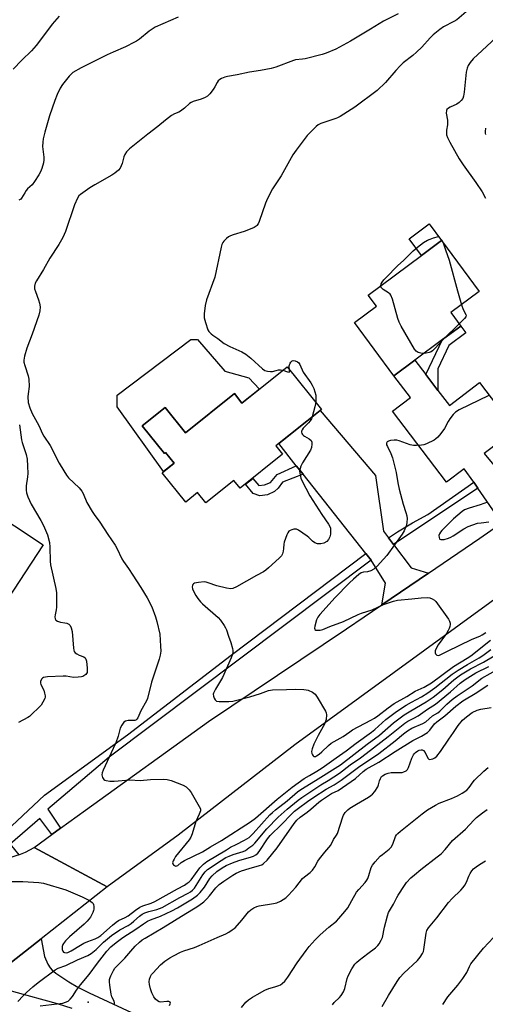
# Model space of a CAD drawing. Units: inches. Extents: x 1267765 to 1273765, y 529452 to 533452.
# Drawn here: x 1269207 to 1269397, y 531416 to 531819 of the extents above; entities that cross this region are included whole.
import ezdxf

# ---------------------------------------------------------------- set-up
doc = ezdxf.new("R2010")
doc.units = ezdxf.units.IN
doc.header["$MEASUREMENT"] = 0
for name, color, linetype in [('BLDG-Footprint', 5, 'Continuous'), ('CULTRL-Pad', 6, 'Continuous'), ('ELEV-Spot Elevation', 7, 'Continuous'), ('TRANS-Driveway', 251, 'Continuous'), ('TRANS-Non Street Sidewalk', 7, 'Continuous'), ('TRANS-Road', 130, 'Continuous'), ('TRANS-Street Sidewalk', 7, 'Continuous'), ('Undefined', 1, 'Continuous')]:
    doc.layers.add(name, color=color, linetype=linetype)

msp = doc.modelspace()

# ---------------------------------------------------------------- linework, layer by layer
at = {"layer": 'BLDG-Footprint'}
for points, elevation in [([(1269368.36, 531679.4), (1269359.78, 531673.03), (1269343.56, 531694.8), (1269352.58, 531701.49), (1269349.22, 531706.01), (1269371.06, 531722.23), (1269379.26, 531728.31), (1269394.73, 531707.47), (1269383.1, 531698.84), (1269387.17, 531693.36), (1269379.7, 531687.81)], 427.67), ([(1269316.1, 531676.7), (1269330.09, 531659.24), (1269311.44, 531644.3), (1269314.17, 531640.89), (1269296.79, 531626.98), (1269294.22, 531630.19), (1269282.72, 531620.99), (1269279.35, 531625.2), (1269274.49, 531621.3), (1269264.87, 531633.31), (1269269.76, 531637.23), (1269266.29, 531641.56), (1269265.81, 531641.18), (1269256.73, 531652.53), (1269266.08, 531660.01), (1269274.38, 531649.66), (1269294.44, 531665.72), (1269297.54, 531661.84)], 452.16), ([(1269216.17, 531603.8), (1269199.06, 531577.83), (1269180.45, 531590.08), (1269176.36, 531592.78), (1269163.14, 531601.49), (1269164.53, 531603.59), (1269163.58, 531604.21), (1269153.47, 531610.87), (1269155.37, 531613.76), (1269146.83, 531619.39), (1269145.83, 531620.05), (1269165.79, 531650.35), (1269178.21, 531642.16), (1269176.16, 531639.04), (1269185.24, 531633.06), (1269181.16, 531626.87)], 434.01)]:
    msp.add_lwpolyline(points, close=True, dxfattribs=dict(at, elevation=elevation))
at = {"layer": 'CULTRL-Pad'}
for points in [[(1269379.26, 531728.31), (1269371.06, 531722.23), (1269365.97, 531729.09), (1269374.17, 531735.17)], [(1269304.66, 531667.54), (1269297.54, 531661.84), (1269294.44, 531665.72), (1269274.38, 531649.66), (1269266.08, 531660.01), (1269256.73, 531652.53), (1269265.81, 531641.18), (1269266.29, 531641.56), (1269269.76, 531637.23), (1269265.46, 531633.78), (1269246.42, 531660.23), (1269246.42, 531665.13), (1269276.56, 531687.91), (1269279.36, 531687.91), (1269290.57, 531674.94), (1269300.38, 531672.14)]]:
    msp.add_lwpolyline(points, close=True, dxfattribs=at)
at = {"layer": 'ELEV-Spot Elevation'}
msp.add_point((1269234.6, 531416.7, 437.41), dxfattribs=at)
at = {"layer": 'TRANS-Driveway'}
for points in [[(1269372.85, 531673.51), (1269377.79, 531667.03), (1269382.49, 531660.86), (1269394.8, 531670.24), (1269409.51, 531650.94), (1269396.74, 531641.21), (1269401.35, 531635.66), (1269403.38, 531633.2), (1269414.32, 531620.03), (1269403.98, 531612.83), (1269394.1, 531627.02), (1269392.43, 531629.41), (1269388.56, 531634.97), (1269381.33, 531629.46), (1269359.21, 531658.49), (1269366.62, 531664.13), (1269359.78, 531673.03), (1269368.36, 531679.4)], [(1269357.53, 531606.75), (1269359.6, 531604.01), (1269366.82, 531594.44), (1269373.94, 531592.24), (1269354.77, 531579.2), (1269356.36, 531588.15), (1269350.44, 531597.6), (1269348.32, 531600.27), (1269322.58, 531632.69), (1269319.79, 531636.2), (1269312.61, 531645.24), (1269329.54, 531658.8), (1269352.27, 531632.2), (1269355.5, 531609.44)]]:
    msp.add_lwpolyline(points, close=True, dxfattribs=at)
msp.add_lwpolyline([(1269227.97, 531414.05), (1269222.02, 531415.93), (1269204.08, 531420.86), (1269192.08, 531424.38), (1269215.29, 531442.62), (1269216.69, 531435.29), (1269218.05, 531432.26), (1269218.95, 531430.68), (1269219.8, 531429.7), (1269221.27, 531428.46), (1269226.62, 531424.96), (1269230.35, 531422.79), (1269234.98, 531420.44), (1269252.32, 531412.45)], dxfattribs=at)
at = {"layer": 'TRANS-Non Street Sidewalk'}
for points in [[(1269377.79, 531667.03), (1269372.85, 531673.51), (1269379.7, 531687.81), (1269387.17, 531693.36), (1269389.26, 531690.54), (1269382.26, 531685.35), (1269377.78, 531675.83)], [(1269322.58, 531632.69), (1269314.2, 531629.52), (1269312.35, 531627.03), (1269310.89, 531625.59), (1269307.98, 531624.27), (1269304.88, 531623.91), (1269302.09, 531624.89), (1269299.05, 531628.59), (1269302.02, 531631.03), (1269304.38, 531628.16), (1269306.8, 531628.43), (1269309.22, 531629.28), (1269311.95, 531632.54), (1269319.79, 531636.2)]]:
    msp.add_lwpolyline(points, close=True, dxfattribs=at)
at = {"layer": 'TRANS-Road'}
for points in [[(1269466.34, 531628.99), (1269319.24, 531522.02), (1269271.4, 531485.01), (1269242.39, 531463.91), (1269212.5, 531479.98), (1269219.71, 531485.25), (1269223.22, 531487.82), (1269233.4, 531495.27), (1269283.86, 531531.57), (1269340.33, 531569.38), (1269354.77, 531579.2), (1269373.94, 531592.24), (1269394.97, 531606.55), (1269403.98, 531612.83)], [(1269206.13, 531476.9), (1269208.92, 531478.03), (1269212.5, 531479.98), (1269242.39, 531463.91), (1269215.29, 531442.62), (1269192.08, 531424.38)]]:
    msp.add_lwpolyline(points, dxfattribs=at)
at = {"layer": 'TRANS-Street Sidewalk'}
for points in [[(1269394.1, 531627.02), (1269359.6, 531604.01), (1269357.53, 531606.75), (1269361.25, 531609.17), (1269367.41, 531612.85), (1269373.71, 531616.27), (1269392.43, 531629.41)], [(1269350.44, 531597.6), (1269243.11, 531516.97), (1269218.02, 531495.62), (1269223.22, 531487.82), (1269219.71, 531485.25), (1269214.72, 531491.89), (1269202.58, 531481.25), (1269206.13, 531476.9), (1269203.25, 531476.05), (1269200.3, 531475.49), (1269197.31, 531475.23), (1269194.3, 531475.25), (1269191.81, 531475.51), (1269191.54, 531484.85), (1269198.8, 531484.56), (1269216.64, 531501.38), (1269250.66, 531526.1), (1269293.09, 531558.63), (1269348.32, 531600.27)]]:
    msp.add_lwpolyline(points, close=True, dxfattribs=at)
at = {"layer": 'Undefined'}
msp.add_line((1269386.51, 531694.25, 428), (1269380.02, 531688.05, 428), dxfattribs=at)
for points, elevation in [([(1269391.2, 531823.55), (1269385.51, 531818.69), (1269384.36, 531817.98), (1269380.05, 531815.78), (1269378.63, 531814.73), (1269375.89, 531812.48), (1269374.66, 531811.29), (1269371.18, 531807.5), (1269369.07, 531805.42), (1269367.49, 531804.1), (1269363.58, 531801.11), (1269362.29, 531799.91), (1269360.48, 531797.98), (1269356.36, 531793.08), (1269352.96, 531789.72), (1269343.8, 531782.9), (1269337.76, 531779.13), (1269336.72, 531778.57), (1269335.91, 531778.25), (1269329.8, 531776.26), (1269328.77, 531775.76), (1269327.89, 531775.05), (1269325.45, 531772.57), (1269324.3, 531771.28), (1269319.68, 531765.31), (1269318.33, 531763.39), (1269313.61, 531754.86), (1269310.07, 531749.47), (1269307.95, 531745.58), (1269307.14, 531743.67), (1269304.56, 531736.14), (1269304.11, 531735.21), (1269303.66, 531734.56), (1269303.3, 531734.19), (1269302.6, 531733.73), (1269300.24, 531732.67), (1269298.5, 531732.05), (1269293.9, 531730.68), (1269292.79, 531730.26), (1269292.06, 531729.83), (1269291.18, 531729.12), (1269290.17, 531728.15), (1269289.68, 531727.5), (1269289.35, 531726.72), (1269289.06, 531725.59), (1269286.39, 531713.41), (1269283.05, 531704.05), (1269282.41, 531701.8), (1269282.08, 531698.39), (1269282.07, 531696.7), (1269282.55, 531694.75), (1269283.59, 531691.77), (1269284.02, 531691.06), (1269284.98, 531690.12), (1269285.64, 531689.62), (1269287.65, 531688.33), (1269290.24, 531686.23), (1269292.58, 531685.04), (1269297.52, 531682.85), (1269299.17, 531681.81), (1269301.19, 531680.28), (1269306.01, 531675.91), (1269306.94, 531675.22), (1269307.93, 531674.84), (1269309.24, 531674.69), (1269310.02, 531674.78), (1269311.53, 531675.22), (1269312.56, 531675.42), (1269313.33, 531675.44), (1269314.3, 531675.26)], 428), ([(1269222.64, 531820.15), (1269219.85, 531816.93), (1269217.43, 531813.83), (1269213.24, 531808.14), (1269211.29, 531805.96), (1269207.33, 531802.13), (1269203.8, 531798.46)], 434), ([(1269271.41, 531819.83), (1269261.96, 531815.61), (1269259.49, 531814.03), (1269255.52, 531810.8), (1269254.35, 531809.94), (1269253.59, 531809.49), (1269249.84, 531807.69), (1269244.75, 531805.5), (1269242.36, 531804.37), (1269231.65, 531799.05), (1269228.33, 531797.08), (1269227.54, 531796.45), (1269226.76, 531795.64), (1269224, 531792.18), (1269223.14, 531790.69), (1269221.83, 531788.14), (1269220.87, 531785.71), (1269218.69, 531779.36), (1269216.79, 531772.67), (1269216.17, 531769.96), (1269215.97, 531768.55), (1269215.88, 531766.81), (1269216.46, 531762.49), (1269216.47, 531761.33), (1269216.28, 531760.18), (1269215.59, 531757.9), (1269215.07, 531756.52), (1269214.36, 531755.22), (1269212.62, 531752.47), (1269211.62, 531751.2), (1269209.78, 531749.47), (1269209.21, 531748.85), (1269208.58, 531747.93), (1269207.31, 531745.66), (1269206.92, 531745.26), (1269206.22, 531744.83)], 432), ([(1269361.53, 531821.12), (1269355.51, 531818.07), (1269350.11, 531814.89), (1269341.92, 531809.9), (1269336, 531806.72), (1269332.01, 531804.99), (1269330.32, 531804.48), (1269323.46, 531802.72), (1269322.33, 531802.52), (1269319.4, 531802.25), (1269318.6, 531802.09), (1269311.34, 531799.31), (1269309.45, 531798.72), (1269305.17, 531797.89), (1269300.58, 531797.22), (1269295.52, 531796.17), (1269291.6, 531795.48), (1269290.48, 531795.19), (1269289.16, 531794.63), (1269288.43, 531794.21), (1269287.81, 531793.67), (1269287.34, 531792.98), (1269286.39, 531791.19), (1269285.78, 531790.22), (1269284.38, 531788.43), (1269283.39, 531787.46), (1269282.42, 531786.91), (1269280.84, 531786.25), (1269277.49, 531785.23), (1269276.7, 531784.88), (1269276.11, 531784.46), (1269274.05, 531782.56), (1269272.42, 531781.28), (1269271.7, 531780.88), (1269269.91, 531780.21), (1269268.71, 531779.49), (1269266.2, 531777.63), (1269263.11, 531775.04), (1269258.95, 531771.93), (1269251.42, 531765.86), (1269250.29, 531764.66), (1269249.58, 531763.59), (1269249.19, 531762.62), (1269248.49, 531759.91), (1269248.13, 531758.89), (1269247.65, 531757.96), (1269246.95, 531757.13), (1269245.43, 531755.87), (1269244.23, 531755.06), (1269237.23, 531751.21), (1269235.21, 531749.99), (1269231.39, 531747.26), (1269230.78, 531746.67), (1269230.18, 531745.74), (1269228.93, 531742.9), (1269225.21, 531732.09), (1269224.14, 531729.65), (1269222.61, 531726.78), (1269218.91, 531721.18), (1269216.26, 531716.51), (1269213.34, 531711.88), (1269212.85, 531710.87), (1269212.61, 531709.73), (1269212.62, 531708.58), (1269212.93, 531707.44), (1269214.27, 531704.09), (1269214.69, 531702.76), (1269214.86, 531701.26), (1269214.72, 531699.55), (1269214.3, 531697.86), (1269211.66, 531690.04), (1269209.44, 531684.3), (1269208.55, 531680.99), (1269208.24, 531679.34), (1269208.27, 531678.53), (1269208.56, 531677.2), (1269209.99, 531672.93), (1269210.31, 531671.56), (1269210.34, 531668.66), (1269209.95, 531665.57), (1269209.89, 531664.39), (1269210, 531662.04), (1269210.63, 531659.87), (1269211.61, 531657.56), (1269214.39, 531652.63), (1269215.89, 531649.25), (1269216.44, 531648.33), (1269219.06, 531644.48), (1269222.69, 531637.27), (1269224.54, 531634.09), (1269225.66, 531632.37), (1269226.57, 531631.2), (1269230.88, 531627.14), (1269231.48, 531626.51), (1269231.99, 531625.82), (1269232.53, 531624.77), (1269234.07, 531621.14), (1269236.22, 531617.43), (1269237, 531616.22), (1269239.3, 531613.04), (1269242.56, 531608.09), (1269245.62, 531603.65), (1269246.33, 531602.39), (1269248.38, 531598.15), (1269249.05, 531596.94), (1269251.13, 531594.13), (1269252.91, 531591.44), (1269256.15, 531586.39), (1269258.71, 531582.14), (1269260.63, 531578.46), (1269262.16, 531574.4), (1269262.69, 531572.41), (1269263.85, 531567.27), (1269264.24, 531562.37), (1269264.26, 531560.36), (1269264.02, 531558.69), (1269263.68, 531557.04), (1269260.56, 531547.6), (1269258.91, 531540.99), (1269258.47, 531539.95), (1269256.19, 531535.87), (1269254.89, 531533.08), (1269254.49, 531532.43), (1269254.1, 531532.13), (1269253.64, 531531.99), (1269250.89, 531531.89), (1269249.82, 531531.64), (1269249.18, 531531.19), (1269248.36, 531530.06), (1269247.73, 531528.76), (1269246.82, 531525.47), (1269245.83, 531522.84), (1269244.81, 531520.46), (1269240.64, 531511.56), (1269240.24, 531510.46), (1269240.15, 531509.65), (1269240.42, 531508.65), (1269240.65, 531508.19), (1269240.97, 531507.81), (1269241.42, 531507.51), (1269241.94, 531507.31), (1269243.39, 531507.04), (1269245.19, 531507.09), (1269251.56, 531507.61), (1269255.92, 531507.41), (1269260.15, 531507.79), (1269265.48, 531507.88), (1269266.94, 531507.79), (1269268.6, 531507.31), (1269273.52, 531505.46), (1269274.7, 531504.73), (1269275.88, 531503.62), (1269276.71, 531502.41), (1269280.07, 531496.8), (1269280.5, 531495.77), (1269280.5, 531494.97), (1269280.03, 531493.6), (1269278.6, 531490.53), (1269277.14, 531485.55), (1269276.62, 531484.24), (1269275.86, 531483.1), (1269270.38, 531476.23), (1269269.74, 531475.23), (1269269.36, 531474.45), (1269269.16, 531473.7), (1269269.25, 531473.26), (1269269.51, 531472.89), (1269269.87, 531472.59), (1269270.5, 531472.36), (1269270.84, 531472.42), (1269271.22, 531472.62), (1269272.7, 531473.8), (1269274.04, 531474.61), (1269281.4, 531478.18), (1269284.69, 531480.27), (1269289.12, 531482.83), (1269301.1, 531490.39), (1269303.14, 531492.01), (1269312.02, 531499.79), (1269318.09, 531504.64), (1269323.06, 531508.14), (1269325.24, 531509.48), (1269328.21, 531511.13), (1269330.43, 531512.55), (1269336.1, 531516.71), (1269340.2, 531519.47), (1269344.35, 531522.67), (1269350.63, 531527.22), (1269351.9, 531528.26), (1269356.44, 531532.37), (1269360.25, 531535.23), (1269362.43, 531536.74), (1269364.75, 531538.19), (1269366.94, 531539.46), (1269371.07, 531541.63), (1269373.64, 531543.26), (1269376.51, 531545.34), (1269383.64, 531550.88), (1269386.03, 531552.59), (1269389.85, 531554.9), (1269394.7, 531557.56), (1269396.23, 531558.51), (1269399.44, 531560.92)], 430), ([(1269401.52, 531811.32), (1269392.26, 531802.69), (1269390.92, 531801.19), (1269390.13, 531800.04), (1269389.71, 531798.95), (1269389.29, 531797.23), (1269388.51, 531789.06), (1269388.25, 531787.46), (1269387.92, 531786.49), (1269387.29, 531785.61), (1269386.45, 531784.84), (1269385.46, 531784.23), (1269382.8, 531783), (1269382.06, 531782.58), (1269381.49, 531782.04), (1269381.26, 531781.57), (1269381.22, 531780.51), (1269381.67, 531777.66), (1269381.77, 531776.53), (1269381.7, 531775.71), (1269381.3, 531773.54), (1269381.26, 531772.42), (1269381.35, 531771.6), (1269381.69, 531770.57), (1269382.64, 531768.58), (1269386.46, 531761.81), (1269388.06, 531759.4), (1269393.27, 531752.12), (1269395.86, 531748.23), (1269397.3, 531745.66)], 426), ([(1269397.28, 531774.39), (1269397.12, 531773.04), (1269397.19, 531772.23), (1269397.32, 531771.71)], 424), ([(1269354.37, 531709.83), (1269354.53, 531710.58), (1269354.92, 531711.31), (1269355.59, 531712.25), (1269356.53, 531713.28), (1269361.27, 531717.95), (1269363.83, 531720.34), (1269367.66, 531724.18), (1269369.43, 531725.62), (1269371.94, 531727.49), (1269373.57, 531728.47), (1269374.54, 531728.95), (1269376.01, 531729.43), (1269378.08, 531729.96), (1269379.4, 531728.46), (1269379.94, 531727.39)], 428), ([(1269379.94, 531727.39), (1269380.84, 531724.51), (1269382.37, 531720.32), (1269385.78, 531707.78), (1269387.42, 531702.05)], 428), ([(1269372.05, 531682.14), (1269370.72, 531682.22), (1269369.64, 531682.55), (1269368.93, 531683.03), (1269368.22, 531683.92), (1269362.7, 531693.36), (1269361.88, 531694.93), (1269361.37, 531696.44), (1269359.16, 531704.35), (1269358.56, 531705.95), (1269358.22, 531706.39), (1269357.57, 531706.95), (1269355.3, 531708.33), (1269354.6, 531709.16), (1269354.37, 531709.83)], 428), ([(1269387.42, 531702.05), (1269388.09, 531700.17), (1269389.22, 531698.1), (1269389.31, 531697.49), (1269389.18, 531697.08), (1269388.73, 531696.44), (1269386.51, 531694.25)], 428), ([(1269380.02, 531688.05), (1269376.44, 531683.98), (1269375.63, 531683.22), (1269374.96, 531682.79), (1269374.17, 531682.47), (1269373.01, 531682.2), (1269372.05, 531682.14)], 428), ([(1269317.01, 531675.56), (1269316.86, 531676.55), (1269316.93, 531677.1), (1269317.32, 531678.16), (1269317.59, 531678.63), (1269317.92, 531679.01), (1269318.12, 531679.13), (1269318.55, 531679.22), (1269319.29, 531679.11), (1269320.28, 531678.73), (1269320.87, 531678.25), (1269321.28, 531677.57), (1269322.58, 531674.54), (1269325.73, 531670.09), (1269326.33, 531669.12), (1269326.97, 531667.86), (1269327.43, 531666.46), (1269327.73, 531665.02), (1269327.8, 531663.83), (1269327.75, 531662.16)], 428), ([(1269314.3, 531675.26), (1269316.18, 531674.62), (1269316.81, 531674.52), (1269316.95, 531674.57), (1269317.07, 531674.82), (1269317.01, 531675.56)], 428), ([(1269327.75, 531662.16), (1269327.42, 531660.33), (1269326.34, 531656.24)], 428), ([(1269398.65, 531664.93), (1269386.51, 531659.06), (1269385.01, 531658.15), (1269384.04, 531657.14), (1269382.66, 531655.32), (1269382.04, 531654.36), (1269380.5, 531651.49), (1269378.99, 531649.4), (1269377.73, 531647.84), (1269376.97, 531647.15), (1269376.31, 531646.71), (1269373.07, 531645.18), (1269371.95, 531644.78), (1269371.08, 531644.62), (1269369.01, 531644.42), (1269367.83, 531644.41), (1269366.45, 531644.7), (1269361.97, 531646.4), (1269360.93, 531646.67), (1269359.81, 531646.68), (1269358.39, 531646.5), (1269357.6, 531646.31), (1269356.98, 531645.98), (1269356.71, 531645.45), (1269356.78, 531644.77), (1269357.09, 531644.03), (1269358.52, 531641.25), (1269359.22, 531639.41), (1269360.64, 531633.45), (1269361.33, 531629.18), (1269361.86, 531626.54), (1269363.57, 531620.41), (1269364.71, 531617.06), (1269365.1, 531615.65), (1269365.19, 531614.5), (1269365.1, 531613.04), (1269364.9, 531611.9), (1269364.64, 531611.12), (1269363.95, 531609.61), (1269363.11, 531608.17), (1269356.81, 531599.51), (1269355.54, 531597.92), (1269352.88, 531595.14), (1269351.58, 531593.93), (1269350.33, 531593.21), (1269348.97, 531592.76), (1269347.3, 531592.64), (1269346.42, 531592.32), (1269345.46, 531591.66), (1269343.16, 531589.76), (1269341.53, 531588.26), (1269335.63, 531582.09), (1269332.08, 531578.12), (1269329.43, 531575.35), (1269328.57, 531574.23), (1269328.01, 531573.08), (1269327.38, 531570.52), (1269327.29, 531569.73), (1269327.35, 531569.3), (1269327.44, 531569.14), (1269327.77, 531568.95), (1269328.49, 531568.87), (1269329.6, 531568.94), (1269330.68, 531569.23), (1269333.51, 531570.37), (1269339.08, 531572.41), (1269345.1, 531575.32), (1269346.46, 531575.81), (1269350.92, 531577.17), (1269355.44, 531579.35), (1269359.56, 531580.8), (1269361.28, 531581.12), (1269367.13, 531581.69), (1269370.97, 531582.16), (1269373.64, 531582.29), (1269374.47, 531582.16), (1269375.46, 531581.77), (1269376.38, 531581.22), (1269376.98, 531580.65), (1269382.05, 531573.34), (1269382.5, 531572.59), (1269382.78, 531571.82), (1269382.8, 531571.28), (1269382.65, 531570.44), (1269382.4, 531569.61), (1269382.04, 531568.81), (1269381.26, 531567.59), (1269377.88, 531562.84), (1269376.96, 531561.14), (1269376.72, 531560.39), (1269376.69, 531559.62), (1269376.84, 531559.17), (1269377.3, 531558.66), (1269377.87, 531558.49), (1269378.44, 531558.65), (1269381.45, 531560.21), (1269391.75, 531565.17), (1269395.01, 531566.51), (1269395.92, 531567), (1269397.4, 531567.96)], 426), ([(1269326.34, 531656.24), (1269325.96, 531655.33), (1269325.53, 531654.59), (1269324.8, 531653.74), (1269322.58, 531651.54), (1269322.14, 531650.86), (1269321.97, 531650.38), (1269321.96, 531649.89), (1269322.11, 531649.4), (1269322.37, 531648.94), (1269322.72, 531648.54), (1269323.17, 531648.23), (1269325.12, 531647.2), (1269325.86, 531646.57), (1269326.13, 531645.89), (1269326.15, 531645.06), (1269325.97, 531643.61), (1269325.63, 531642.52), (1269322.35, 531637.32), (1269321.68, 531636.07), (1269321.22, 531634.49), (1269321.16, 531633.94), (1269321.22, 531633.11), (1269321.64, 531631.17), (1269322.04, 531630.09), (1269325.3, 531623.85), (1269330.25, 531616.21), (1269333.04, 531612.26), (1269333.53, 531611.35), (1269333.75, 531610.67), (1269333.83, 531610.12), (1269333.8, 531608.14), (1269333.57, 531607.04), (1269333.04, 531606.03), (1269332.28, 531605.24), (1269331.12, 531604.53), (1269329.77, 531604.22), (1269328.94, 531604.2), (1269328.41, 531604.29), (1269327.39, 531604.7), (1269326.44, 531605.28), (1269324.93, 531606.82), (1269324.28, 531607.39), (1269320.68, 531609.88), (1269319.92, 531610.22), (1269319.39, 531610.3), (1269318.84, 531610.25), (1269318.01, 531610.02), (1269317.23, 531609.68), (1269316.78, 531609.36), (1269316.31, 531608.71), (1269315.95, 531607.94), (1269314.88, 531604.96), (1269314.71, 531604.15), (1269314.57, 531602.28), (1269314.41, 531601.18), (1269314.12, 531600.12), (1269313.71, 531599.36), (1269312.73, 531598.31), (1269308.38, 531594.38), (1269307.28, 531593.44), (1269306.31, 531592.78), (1269303.47, 531591.3), (1269295.35, 531586.65), (1269293.77, 531585.93), (1269292.95, 531585.85), (1269291.25, 531586.14), (1269287.25, 531587.09), (1269283.69, 531588.27), (1269282.88, 531588.49), (1269282.05, 531588.61), (1269279.75, 531588.47), (1269278.12, 531588.16), (1269277.7, 531587.92), (1269277.43, 531587.56), (1269277.26, 531587.12), (1269277.18, 531586.63), (1269277.28, 531585.86), (1269277.81, 531584.55), (1269278.61, 531583.03), (1269279.45, 531581.86), (1269280.59, 531580.54), (1269281.43, 531579.72), (1269287.81, 531574.04), (1269288.73, 531572.93), (1269290.24, 531570.82), (1269290.82, 531569.83), (1269291.14, 531569.06), (1269292.02, 531566.38), (1269293.02, 531563.87), (1269293.69, 531561.43), (1269293.8, 531560.6), (1269293.76, 531559.76), (1269293.5, 531558.65), (1269293.07, 531557.56), (1269289.5, 531549.51), (1269286.65, 531544.71), (1269285.89, 531543.16), (1269285.78, 531542.64), (1269285.87, 531541.84), (1269286.15, 531541.06), (1269286.55, 531540.37), (1269287.13, 531539.9), (1269288.21, 531539.71), (1269292.11, 531539.71), (1269293.85, 531539.88), (1269300.75, 531541.66), (1269305.14, 531543.03), (1269308.36, 531544.17), (1269310.06, 531544.5), (1269315.84, 531544.56), (1269319.32, 531544.69), (1269322.89, 531544.6), (1269323.77, 531544.52), (1269324.6, 531544.33), (1269326.36, 531543.48), (1269327.48, 531542.68), (1269328.36, 531541.5), (1269331.7, 531535.8), (1269332.04, 531535), (1269332.17, 531534.2), (1269331.97, 531532.29), (1269331.8, 531531.48), (1269331.53, 531530.68), (1269328.69, 531525.82), (1269326.98, 531522.24), (1269326.23, 531520.38), (1269326.04, 531519.23), (1269326.15, 531518.39), (1269326.36, 531517.9), (1269326.64, 531517.49), (1269327, 531517.23), (1269327.22, 531517.19), (1269327.65, 531517.25), (1269328.05, 531517.41), (1269329.13, 531518.11), (1269330.23, 531519.04), (1269332.92, 531521.66), (1269334.12, 531522.6), (1269338.94, 531525.32), (1269341.65, 531527.33), (1269342.86, 531528.1), (1269350.33, 531532.06), (1269351.81, 531532.92), (1269353.24, 531533.9), (1269357.36, 531537.09), (1269359.93, 531538.94), (1269365.09, 531541.72), (1269368.51, 531543.89), (1269372.16, 531545.6), (1269375.15, 531547.35), (1269384.2, 531553.99), (1269389.8, 531557.45), (1269391.22, 531558.42), (1269399.29, 531564.75)], 428), ([(1269206.44, 531652.93), (1269207.19, 531646.8), (1269207.49, 531645.7), (1269209.13, 531640.84), (1269209.57, 531638.91), (1269209.76, 531636.02), (1269209.81, 531633.07), (1269209.7, 531631.6), (1269209.2, 531627.91), (1269209.16, 531626.25), (1269209.3, 531625.14), (1269209.89, 531623.46), (1269211.17, 531620.44), (1269215.18, 531613.8), (1269216.26, 531611.7), (1269217.89, 531607.94), (1269218.71, 531604.8), (1269218.9, 531602.83), (1269218.96, 531597.07), (1269219.07, 531595.61), (1269221.35, 531585.91), (1269221.63, 531584.19), (1269221.54, 531578.33), (1269221.43, 531577.16), (1269220.98, 531575.14), (1269220.95, 531574.35), (1269221.05, 531573.6), (1269221.34, 531572.98), (1269221.94, 531572.57), (1269223.27, 531572.18), (1269225.04, 531571.91), (1269225.85, 531571.7), (1269226.58, 531571.37), (1269227.12, 531570.81), (1269227.6, 531569.79), (1269227.99, 531568.38), (1269228.52, 531561.57), (1269228.65, 531560.72), (1269228.81, 531560.21), (1269229.26, 531559.62), (1269229.89, 531559.19), (1269230.85, 531558.72), (1269232.75, 531557.97), (1269233.39, 531557.51), (1269233.64, 531557.07), (1269233.84, 531556.27), (1269234.19, 531553.31), (1269234.2, 531552.15), (1269234.08, 531551.63), (1269233.86, 531551.18), (1269233.54, 531550.77), (1269233.13, 531550.42), (1269232.41, 531550), (1269231.87, 531549.81), (1269230.4, 531549.61), (1269228.61, 531549.56), (1269225.52, 531550.07), (1269224.29, 531550.14), (1269217.9, 531549.8), (1269217.05, 531549.72), (1269216.26, 531549.53), (1269215.84, 531549.27), (1269215.51, 531548.87), (1269215.08, 531547.92), (1269215.05, 531547.17), (1269215.22, 531546.66), (1269216.36, 531544.31), (1269216.72, 531543.17), (1269216.94, 531542.04), (1269216.93, 531541.48), (1269216.8, 531540.96), (1269216.05, 531539.44), (1269215.28, 531538.22), (1269214.56, 531537.33), (1269211.4, 531534.36), (1269210.5, 531533.63), (1269209.79, 531533.16), (1269206.01, 531531.05)], 432), ([(1269398.06, 531621.23), (1269395.07, 531620.22), (1269390.57, 531618.86), (1269388.65, 531618.11), (1269387.66, 531617.51), (1269384.22, 531614.45), (1269379.39, 531609.74), (1269378.82, 531609.06), (1269378.37, 531608.34), (1269378.19, 531607.59), (1269378.24, 531606.84), (1269378.49, 531606.23), (1269378.62, 531606.09), (1269379.03, 531605.95), (1269380.39, 531606.06), (1269382.12, 531606.49), (1269383.06, 531606.9), (1269384.05, 531607.46), (1269388.41, 531610.31), (1269390.14, 531611.27), (1269393.97, 531612.64), (1269395.43, 531612.87), (1269398.69, 531613.18)], 424), ([(1269195.73, 531466.05), (1269207.75, 531466.05), (1269214.3, 531465.69), (1269216.26, 531465.38), (1269225.38, 531462.68), (1269232.14, 531459.76), (1269235.04, 531458.28), (1269236.24, 531457.49), (1269236.59, 531457.1), (1269236.79, 531456.62), (1269236.92, 531455.81), (1269236.9, 531454.67), (1269236.78, 531454.12), (1269236.46, 531453.31), (1269235.49, 531451.51), (1269234.16, 531449.81), (1269232.86, 531448.6), (1269226.86, 531443.41), (1269225.28, 531441.78), (1269224.39, 531440.68), (1269224.12, 531440.2), (1269223.9, 531439.48), (1269223.85, 531438.72), (1269223.93, 531438.23), (1269224.22, 531437.55), (1269224.51, 531437.18), (1269224.87, 531436.92), (1269225.52, 531436.82), (1269226.25, 531437), (1269227.58, 531437.65), (1269231.38, 531440), (1269232.85, 531440.83), (1269234.4, 531441.47), (1269237.4, 531442.52), (1269238.58, 531443.11), (1269239.7, 531443.95), (1269244.5, 531448.16), (1269245.99, 531449.36), (1269247.04, 531450.02), (1269249.75, 531451.28), (1269250.97, 531451.95), (1269253.9, 531454.32), (1269255.75, 531455.58), (1269256.91, 531456.12), (1269260.31, 531457.23), (1269261.81, 531457.89), (1269271.08, 531463.08), (1269274.01, 531464.6), (1269275.15, 531465.3), (1269275.98, 531465.97), (1269276.74, 531466.78), (1269280.34, 531471.68), (1269280.91, 531472.34), (1269281.77, 531473.16), (1269283.21, 531474.17), (1269291.14, 531479.06), (1269292.9, 531480.05), (1269295.2, 531481.16), (1269298.53, 531482.91), (1269300.46, 531484.1), (1269301.23, 531484.76), (1269302.16, 531485.72), (1269309, 531493.3), (1269310.01, 531494.33), (1269311.27, 531495.41), (1269316.02, 531499.1), (1269320.29, 531502.7), (1269321.71, 531503.67), (1269327.7, 531507.33), (1269337.87, 531513.84), (1269348.8, 531522.28), (1269353.91, 531525.99), (1269359.56, 531531), (1269362.27, 531533.05), (1269363.97, 531534.23), (1269366.64, 531535.93), (1269372.94, 531539.6), (1269375.78, 531541.42), (1269379.8, 531544.61), (1269384.33, 531548.6), (1269387.06, 531550.65), (1269391.1, 531553.12), (1269396.51, 531555.85), (1269400.83, 531558.4)], 432), ([(1269205.81, 531416.92), (1269207.91, 531419.25), (1269209.34, 531420.64), (1269211.9, 531422.89), (1269214.13, 531424.68), (1269220.98, 531429.83), (1269222.25, 531430.51), (1269225.39, 531431.61), (1269230.17, 531434.03), (1269234.36, 531435.81), (1269235.8, 531436.64), (1269237.87, 531438.24), (1269240.84, 531441.24), (1269244.17, 531443.95), (1269247.46, 531446.3), (1269250.87, 531448.07), (1269252.23, 531448.91), (1269253.29, 531449.75), (1269255.6, 531451.84), (1269256.7, 531452.65), (1269257.72, 531453.16), (1269259.37, 531453.81), (1269262.7, 531454.61), (1269264.8, 531455.43), (1269272.03, 531459.5), (1269275.56, 531461.3), (1269276.49, 531461.86), (1269277.31, 531462.5), (1269278.04, 531463.31), (1269281.5, 531468.75), (1269282.48, 531470.03), (1269283.43, 531470.93), (1269289.04, 531474.7), (1269290.96, 531475.84), (1269292.27, 531476.45), (1269293.9, 531477.05), (1269297.98, 531478.29), (1269298.96, 531478.79), (1269300.36, 531479.76), (1269301.93, 531480.97), (1269302.77, 531481.76), (1269307.72, 531487.62), (1269312.33, 531492.39), (1269315.99, 531495.65), (1269320.5, 531499.36), (1269322.04, 531500.48), (1269326.16, 531503.19), (1269329.85, 531505.54), (1269332.88, 531507.34), (1269337.43, 531510.38), (1269341.89, 531513.72), (1269346.07, 531516.65), (1269348.36, 531518.38), (1269357.36, 531525.33), (1269364.25, 531530.88), (1269365.45, 531531.61), (1269367.97, 531532.85), (1269369.76, 531533.83), (1269373.46, 531536.52), (1269376.82, 531538.61), (1269382.89, 531543.63), (1269386.86, 531547.14), (1269388.9, 531548.68), (1269393.28, 531551.44), (1269398.7, 531554.06)], 434), ([(1269214.86, 531415.15), (1269224.2, 531416.3), (1269225.33, 531416.59), (1269226.37, 531417.09), (1269227.21, 531417.83), (1269228.13, 531418.92), (1269229.82, 531421.53), (1269231.38, 531423.69), (1269235, 531427.93), (1269238.32, 531432.63), (1269242.17, 531437.5), (1269243.82, 531439.36), (1269245.97, 531441.12), (1269248.75, 531443.12), (1269254.08, 531446.48), (1269257.18, 531448.74), (1269258.79, 531449.78), (1269260.08, 531450.39), (1269264.17, 531451.86), (1269268.86, 531454), (1269271.15, 531455.27), (1269277.26, 531458.92), (1269279.39, 531460.51), (1269280.47, 531461.49), (1269282.17, 531463.77), (1269284.44, 531467.22), (1269285.36, 531468.33), (1269287.2, 531470.08), (1269289.41, 531471.68), (1269291.02, 531472.55), (1269293.61, 531473.62), (1269296.3, 531474.58), (1269301.5, 531476.09), (1269302.32, 531476.42), (1269303.25, 531476.99), (1269304.09, 531477.7), (1269304.64, 531478.37), (1269308.04, 531483.53), (1269309.07, 531484.84), (1269313.92, 531489.54), (1269317.77, 531493.62), (1269319.05, 531494.78), (1269320.71, 531496.08), (1269324.38, 531498.74), (1269327, 531500.53), (1269332.04, 531503.77), (1269335.29, 531505.57), (1269338.14, 531507.5), (1269345.87, 531513.3), (1269350.22, 531516.15), (1269353.52, 531518.44), (1269360.22, 531523.66), (1269363.73, 531526.52), (1269365.34, 531527.7), (1269367.11, 531528.73), (1269371.55, 531530.73), (1269372.84, 531531.44), (1269375.6, 531533.79), (1269377.68, 531535.05), (1269378.6, 531535.72), (1269381.38, 531538.66), (1269383.63, 531540.49), (1269385.69, 531542.01), (1269391.74, 531546.07), (1269395.83, 531549.19), (1269406.04, 531554.94)], 436), ([(1269245.34, 531415.55), (1269245.37, 531416.34), (1269245.23, 531417.12), (1269244.29, 531418.89), (1269243.93, 531419.88), (1269243.37, 531423.6), (1269243.24, 531425.03), (1269243.28, 531425.87), (1269243.51, 531426.69), (1269243.85, 531427.48), (1269244.9, 531429.57), (1269245.54, 531430.54), (1269249.59, 531434.62), (1269252.01, 531437.59), (1269253.79, 531439.61), (1269255.55, 531441.23), (1269256.71, 531442.12), (1269257.86, 531442.88), (1269265.33, 531447.26), (1269274.49, 531452.99), (1269278.44, 531455.31), (1269279.88, 531456.25), (1269281.86, 531457.77), (1269283.1, 531458.92), (1269284.24, 531460.18), (1269286.86, 531463.38), (1269288.25, 531464.75), (1269290.05, 531466.18), (1269293.75, 531468.67), (1269295.22, 531469.49), (1269297.29, 531470.37), (1269300.42, 531471.39), (1269304.71, 531472.53), (1269305.66, 531472.92), (1269306.37, 531473.41), (1269307.82, 531474.82), (1269311.89, 531479.87), (1269318.95, 531489.82), (1269320.01, 531491.15), (1269321.31, 531492.3), (1269324.21, 531494.36), (1269325.8, 531495.59), (1269329.02, 531498.45), (1269330.15, 531499.35), (1269334.25, 531502.04), (1269336.95, 531503.34), (1269338.76, 531504.51), (1269344, 531508.21), (1269347.14, 531511.06), (1269348.42, 531512.01), (1269353.62, 531514.81), (1269360.23, 531519.21), (1269367.57, 531523.68), (1269371.08, 531525.52), (1269373.46, 531527.02), (1269374.52, 531527.93), (1269376.41, 531530.5), (1269377.27, 531531.43), (1269380.64, 531533.79), (1269385.13, 531537.84), (1269388, 531539.91), (1269393.78, 531543.36), (1269397.09, 531545.75), (1269398.26, 531546.45)], 438), ([(1269267.84, 531415.26), (1269268.21, 531416.22), (1269268.11, 531416.69), (1269267.59, 531416.98), (1269266.8, 531416.99), (1269264.2, 531416.7), (1269263.66, 531416.77), (1269262.93, 531417.14), (1269262.07, 531417.89), (1269261.39, 531418.83), (1269260.66, 531420.44), (1269260.12, 531422.13), (1269259.72, 531423.85), (1269259.59, 531425), (1269259.74, 531426.11), (1269260.08, 531427.19), (1269260.5, 531427.92), (1269261.03, 531428.59), (1269264.14, 531431.97), (1269265.96, 531433.44), (1269267.98, 531434.83), (1269269.48, 531435.68), (1269272.42, 531437.15), (1269273.77, 531437.71), (1269278.15, 531439.05), (1269280.07, 531439.78), (1269287.4, 531443.12), (1269290.89, 531444.59), (1269292.17, 531445.25), (1269293.59, 531446.23), (1269294.7, 531447.14), (1269297.49, 531450.27), (1269300.19, 531453.57), (1269301.23, 531454.48), (1269302.38, 531455.23), (1269303.6, 531455.78), (1269304.64, 531456.11), (1269310.39, 531457.03), (1269311.81, 531457.33), (1269313.37, 531458.04), (1269315.55, 531459.42), (1269316.61, 531460.41), (1269319.54, 531463.71), (1269322.36, 531467.24), (1269323.18, 531467.98), (1269325.4, 531469.72), (1269326.38, 531470.7), (1269327.37, 531472.04), (1269328.62, 531474.36), (1269329.25, 531475.34), (1269331.46, 531478.1), (1269333.87, 531480.87), (1269335.08, 531483.18), (1269336.24, 531485), (1269336.61, 531485.72), (1269338.82, 531492.48), (1269339.17, 531493.25), (1269339.84, 531494.23), (1269340.84, 531495.31), (1269341.77, 531496.01), (1269344.49, 531497.7), (1269349.4, 531500.52), (1269350.36, 531501.19), (1269351.02, 531501.76), (1269351.93, 531502.88), (1269353.16, 531504.84), (1269353.48, 531505.61), (1269353.91, 531507.18), (1269354.3, 531508.23), (1269354.68, 531508.95), (1269355.03, 531509.33), (1269356.14, 531510.01), (1269357.37, 531510.43), (1269358.66, 531510.58), (1269361.91, 531510.59), (1269363.08, 531510.67), (1269363.88, 531510.89), (1269364.83, 531511.37), (1269365.39, 531511.93), (1269365.78, 531512.67), (1269367.14, 531516.58), (1269367.73, 531517.9), (1269368.06, 531518.34), (1269368.65, 531518.86), (1269369.55, 531519.45), (1269370.16, 531519.73), (1269370.87, 531519.9), (1269371.33, 531519.91), (1269371.92, 531519.68), (1269372.5, 531518.86), (1269373.6, 531516.54), (1269374.09, 531516.05), (1269374.51, 531515.97), (1269375, 531516.04), (1269375.76, 531516.29), (1269376.51, 531516.66), (1269377.37, 531517.39), (1269378.81, 531519.2), (1269382.19, 531524.29), (1269384.21, 531527.08), (1269386.03, 531529.82), (1269387.88, 531532.03), (1269389.44, 531533.39), (1269391.83, 531535.17), (1269393.82, 531536.12), (1269395.39, 531536.53), (1269399.64, 531537.2)], 440), ([(1269297.36, 531414.43), (1269299.12, 531416.59), (1269300.17, 531417.55), (1269301.87, 531418.69), (1269303.83, 531419.85), (1269306.96, 531421.54), (1269308.57, 531422.25), (1269311.05, 531422.91), (1269312.62, 531423.42), (1269313.36, 531423.76), (1269314.04, 531424.25), (1269315.05, 531425.3), (1269316.37, 531426.89), (1269320.21, 531432.81), (1269323.77, 531437.81), (1269325.04, 531439.38), (1269327.52, 531442.16), (1269329.51, 531444.23), (1269333.06, 531447.38), (1269336.19, 531449.8), (1269337.2, 531450.85), (1269339.71, 531453.7), (1269340.93, 531455.32), (1269342.49, 531458.33), (1269344.48, 531461.63), (1269345.41, 531462.78), (1269348, 531465.61), (1269348.69, 531466.55), (1269349.09, 531467.33), (1269349.5, 531468.43), (1269350.43, 531471.77), (1269350.95, 531472.76), (1269352.02, 531474.08), (1269354.16, 531476.38), (1269355.04, 531477.14), (1269357.81, 531479.25), (1269358.62, 531480.05), (1269359.31, 531481.33), (1269360.47, 531484.4), (1269360.86, 531485.07), (1269361.36, 531485.7), (1269362.47, 531486.69), (1269371.38, 531493.79), (1269373.56, 531495.34), (1269376.82, 531497.32), (1269378.28, 531498.07), (1269383.38, 531500.04), (1269385.74, 531501.06), (1269387.7, 531502.22), (1269389.6, 531503.48), (1269390.58, 531504.46), (1269392.21, 531506.86), (1269392.75, 531507.54), (1269396.61, 531511.16), (1269398.41, 531512.65)], 442), ([(1269334.63, 531415.6), (1269335.36, 531416.49), (1269337.44, 531418.51), (1269338.14, 531419.42), (1269339.08, 531420.88), (1269339.7, 531422.27), (1269340.61, 531426.33), (1269340.98, 531427.44), (1269342.55, 531430.25), (1269343.81, 531432.22), (1269344.4, 531432.86), (1269345.53, 531433.82), (1269349.06, 531436.6), (1269352.17, 531438.9), (1269353.24, 531439.86), (1269353.76, 531440.53), (1269354.61, 531442.01), (1269355.03, 531443.08), (1269355.94, 531447.41), (1269357.09, 531451.94), (1269357.56, 531453.3), (1269359.66, 531456.72), (1269360.89, 531459.43), (1269361.44, 531460.48), (1269364.03, 531464.46), (1269364.9, 531465.64), (1269366.64, 531467.49), (1269368.16, 531468.81), (1269370.83, 531470.98), (1269377.52, 531476.08), (1269379.09, 531477.39), (1269380.69, 531479.1), (1269383.74, 531482.85), (1269389.01, 531487.39), (1269392.48, 531491.12), (1269393.64, 531492.22), (1269396.06, 531494.14), (1269397.98, 531495.44)], 444), ([(1269354.93, 531414.86), (1269357.48, 531419.38), (1269361.05, 531425.11), (1269362.25, 531426.77), (1269363.81, 531428.5), (1269369.47, 531433.7), (1269370.54, 531435.08), (1269371.48, 531436.58), (1269371.81, 531437.38), (1269372, 531438.22), (1269372.95, 531444.93), (1269373.29, 531445.98), (1269373.97, 531447.06), (1269377.29, 531451.16), (1269382.08, 531457.44), (1269383.57, 531459.06), (1269387.13, 531462.52), (1269388.08, 531463.61), (1269388.75, 531464.56), (1269389.48, 531465.81), (1269390.44, 531468.28), (1269390.93, 531469.29), (1269391.68, 531470.41), (1269392.4, 531471.21), (1269393.41, 531472.03), (1269394.76, 531472.96), (1269397.25, 531474.52)], 446), ([(1269379.79, 531415.69), (1269381.84, 531418.82), (1269385.91, 531423.61), (1269388.04, 531426.41), (1269389.58, 531428.86), (1269390.66, 531431.32), (1269391.23, 531432.28), (1269396.44, 531438.7), (1269400.51, 531443.07)], 448)]:
    msp.add_lwpolyline(points, dxfattribs=dict(at, elevation=elevation))

doc.saveas('drawing.dxf')
